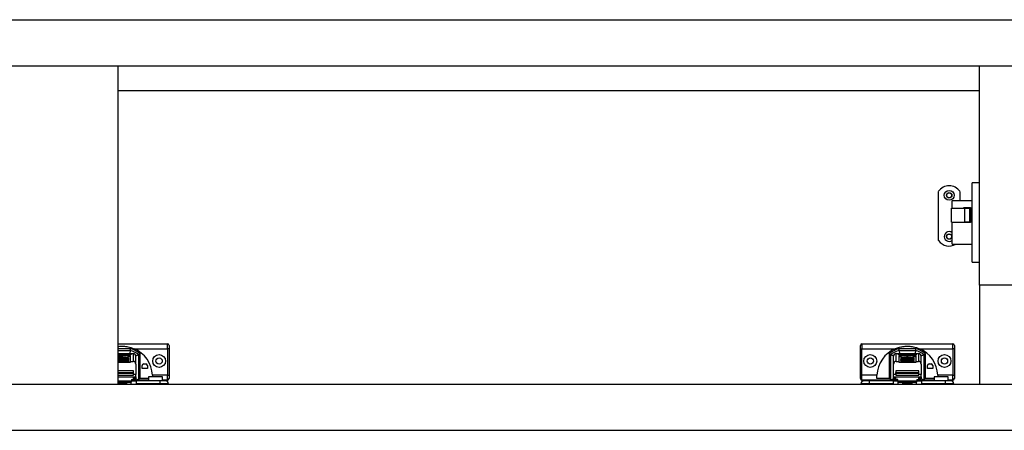
# Model space of a CAD drawing. Units: millimetres. Extents: x 328 to 4839, y 153 to 3174.
# Drawn here: x 2368 to 2965, y 782 to 1031 of the extents above; entities that cross this region are included whole.
import ezdxf

# ---------------------------------------------------------------- set-up
doc = ezdxf.new("R2010")
doc.units = ezdxf.units.MM

msp = doc.modelspace()

# ---------------------------------------------------------------- linework, layer by layer
at = {"color": 7, "linetype": 'Continuous', "lineweight": 25}
for p, q in [((1167.26, 1031.27), (3568.26, 1031.27)), ((1167.26, 1003.27), (3568.26, 1003.27)), ((2427.26, 1003.27), (2427.26, 810.27)), ((2949.51, 870.27), (2949.51, 1003.27)), ((2427.26, 988.27), (2949.51, 988.27)), ((2949.51, 932.28), (2945.11, 932.28)), ((2945.11, 908.28), (2945.11, 932.28)), ((2924.61, 897.35), (2924.61, 927.18)), ((2937.61, 927.18), (2937.61, 921.43)), ((2945.11, 921.43), (2933.01, 921.43)), ((2933.01, 916.97), (2933.01, 921.43)), ((2932.51, 908.57), (2932.51, 916.97)), ((2932.51, 916.97), (2940.51, 916.97)), ((2940.01, 916.97), (2940.01, 917.28)), ((2940.01, 917.28), (2944.01, 917.28)), ((2940.51, 908.57), (2940.51, 916.97)), ((2940.51, 916.97), (2943.51, 916.97)), ((2943.51, 916.97), (2943.51, 908.57)), ((2944.01, 917.28), (2944.01, 908.28)), ((2932.51, 908.57), (2940.51, 908.57)), ((2933.01, 908.28), (2933.01, 908.57)), ((2933.01, 895.13), (2933.01, 908.28)), ((2940.01, 908.28), (2940.01, 908.57)), ((2944.01, 908.28), (2940.01, 908.28)), ((2943.51, 908.57), (2940.51, 908.57)), ((2945.11, 884.28), (2945.11, 908.28)), ((2933.01, 895.13), (2945.11, 895.13)), ((2945.11, 884.28), (2949.51, 884.28)), ((2977.01, 870.27), (2949.51, 870.27)), ((2949.51, 870.27), (2949.51, 810.27)), ((2427.26, 834.77), (2457.26, 834.77)), ((2427.26, 830.76), (2434.78, 830.76)), ((2437.06, 831.77), (2457.26, 831.77)), ((2457.26, 831.77), (2457.26, 834.77)), ((2458.26, 831.77), (2457.26, 831.77)), ((2457.26, 831.77), (2457.26, 815.77)), ((2458.26, 831.77), (2458.26, 815.77)), ((2877.26, 831.77), (2878.26, 831.77)), ((2877.26, 815.77), (2877.26, 831.77)), ((2878.26, 834.77), (2878.26, 831.77)), ((2878.26, 834.77), (2933.26, 834.77)), ((2878.26, 831.77), (2898.46, 831.77)), ((2878.26, 815.77), (2878.26, 831.77)), ((2910.93, 831.76), (2900.59, 831.76)), ((2900.74, 830.76), (2910.78, 830.76)), ((2913.06, 831.77), (2933.26, 831.77)), ((2933.26, 831.77), (2933.26, 834.77)), ((2934.26, 831.77), (2933.26, 831.77)), ((2933.26, 831.77), (2933.26, 815.77)), ((2934.26, 831.77), (2934.26, 815.77)), ((2427.26, 828.78), (2436.53, 828.78)), ((2427.42, 828.6), (2427.26, 828.57)), ((2427.26, 828.45), (2427.59, 828.45)), ((2427.26, 827.55), (2429.26, 827.55)), ((2429.26, 827.48), (2427.26, 827.48)), ((2433.78, 826.29), (2427.26, 826.29)), ((2427.26, 825.97), (2429.26, 825.97)), ((2429.26, 825.9), (2427.26, 825.9)), ((2427.26, 825.15), (2433.76, 825.15)), ((2433.76, 824.83), (2427.26, 824.83)), ((2427.26, 824.73), (2433.76, 824.73)), ((2433.76, 824.6), (2427.26, 824.6)), ((2427.26, 824.5), (2433.76, 824.5)), ((2433.76, 824.37), (2427.26, 824.37)), ((2427.26, 824.27), (2433.76, 824.27)), ((2433.76, 824.14), (2427.26, 824.14)), ((2427.26, 823.69), (2433.76, 823.69)), ((2427.26, 823.58), (2435.01, 823.58)), ((2428.33, 828.6), (2427.42, 828.6)), ((2427.42, 828.6), (2427.42, 828.45)), ((2427.59, 828.45), (2428.33, 828.6)), ((2428.53, 828.6), (2427.79, 828.45)), ((2427.79, 828.45), (2428.66, 828.45)), ((2429.36, 828.6), (2428.53, 828.6)), ((2428.53, 828.6), (2428.53, 828.45)), ((2428.66, 828.45), (2429.1, 828.54)), ((2429.68, 828.53), (2429.26, 828.45)), ((2429.26, 828.45), (2430.11, 828.45)), ((2429.26, 827.55), (2429.26, 827.74)), ((2429.26, 827.48), (2429.26, 827.55)), ((2429.26, 827.29), (2429.26, 827.48)), ((2429.26, 825.97), (2429.26, 826.16)), ((2429.26, 825.9), (2429.26, 825.97)), ((2429.26, 825.71), (2429.26, 825.9)), ((2429.32, 828.59), (2429.32, 828.55)), ((2429.33, 828.59), (2429.36, 828.6)), ((2429.68, 828.53), (2429.68, 828.45)), ((2429.71, 828.45), (2429.71, 828.54)), ((2430.27, 828.6), (2429.9, 828.6)), ((2429.9, 828.6), (2429.9, 828.45)), ((2431.07, 828.6), (2430.02, 828.39)), ((2430.02, 828.39), (2430.93, 828.39)), ((2430.11, 828.45), (2430.64, 828.55)), ((2430.26, 827.74), (2430.26, 827.55)), ((2430.26, 827.55), (2432.97, 827.55)), ((2430.26, 827.48), (2430.26, 827.55)), ((2430.26, 827.48), (2430.26, 827.29)), ((2432.97, 827.48), (2430.26, 827.48)), ((2430.26, 826.16), (2430.26, 825.97)), ((2430.26, 825.97), (2432.97, 825.97)), ((2430.26, 825.9), (2430.26, 825.97)), ((2430.26, 825.9), (2430.26, 825.71)), ((2432.97, 825.9), (2430.26, 825.9)), ((2430.27, 828.6), (2430.27, 828.48)), ((2430.5, 828.6), (2430.5, 828.53)), ((2430.93, 828.39), (2431.98, 828.6)), ((2431.98, 828.6), (2431.07, 828.6)), ((2431.07, 828.42), (2431.07, 828.6)), ((2431.67, 828.49), (2431.67, 828.49)), ((2431.97, 828.55), (2431.97, 828.45)), ((2432.59, 828.51), (2432.59, 828.44)), ((2433.03, 828.45), (2432.71, 828.39)), ((2432.71, 828.39), (2433.63, 828.39)), ((2432.73, 828.6), (2432.73, 828.54)), ((2432.81, 828.49), (2432.81, 828.45)), ((2432.97, 827.48), (2432.97, 827.55)), ((2432.97, 825.9), (2432.97, 825.97)), ((2433.03, 828.39), (2433.03, 828.45)), ((2433.32, 828.6), (2433.32, 828.55)), ((2433.36, 828.39), (2433.36, 828.51)), ((2433.46, 828.39), (2433.46, 828.54)), ((2433.63, 828.39), (2434.68, 828.6)), ((2435.01, 827.56), (2433.72, 827.56)), ((2433.82, 828.6), (2433.76, 828.59)), ((2433.76, 826.72), (2433.76, 827.52)), ((2433.76, 827.11), (2435.01, 827.11)), ((2433.76, 825.15), (2433.76, 824.83)), ((2433.76, 824.73), (2433.76, 824.83)), ((2433.76, 824.73), (2433.76, 824.6)), ((2433.76, 824.5), (2433.76, 824.6)), ((2433.76, 824.5), (2433.76, 824.37)), ((2433.76, 824.27), (2433.76, 824.37)), ((2433.76, 824.27), (2433.76, 824.14)), ((2433.76, 824.14), (2433.76, 823.69)), ((2433.78, 825.97), (2433.78, 826.29)), ((2433.81, 825.14), (2433.81, 825.94)), ((2434.68, 828.6), (2433.82, 828.6)), ((2433.82, 828.6), (2433.82, 828.43)), ((2434.47, 828.52), (2434.58, 828.45)), ((2434.8, 828.52), (2434.65, 828.52)), ((2434.8, 828.45), (2435.47, 828.49)), ((2435.31, 828.6), (2434.91, 828.52)), ((2435.01, 824.03), (2435.01, 827.56)), ((2435.01, 824.03), (2436.53, 824.03)), ((2435.01, 824.03), (2435.01, 823.58)), ((2435.11, 828.51), (2435.55, 828.6)), ((2435.11, 828.51), (2435.11, 828.47)), ((2435.39, 828.51), (2435.18, 828.51)), ((2435.55, 828.6), (2435.31, 828.6)), ((2435.31, 828.6), (2435.31, 828.55)), ((2436.53, 828.78), (2436.53, 824.03)), ((2438.07, 827.71), (2438.13, 827.32)), ((2438.13, 822.43), (2438.13, 827.32)), ((2439.76, 828.22), (2439.76, 813)), ((2440.76, 813.67), (2440.76, 828.71)), ((2894.76, 828.71), (2894.76, 813.67)), ((2895.76, 813), (2895.76, 828.22)), ((2897.45, 827.71), (2897.38, 827.32)), ((2897.38, 822.43), (2897.38, 827.32)), ((2898.98, 824.03), (2898.98, 828.78)), ((2898.98, 828.78), (2912.53, 828.78)), ((2898.98, 824.03), (2900.51, 824.03)), ((2900.52, 828.6), (2900.01, 828.5)), ((2901.8, 827.56), (2900.51, 827.56)), ((2900.51, 827.56), (2900.51, 824.03)), ((2900.51, 827.11), (2901.76, 827.11)), ((2900.51, 823.58), (2900.51, 824.03)), ((2900.51, 823.58), (2911.01, 823.58)), ((2901.44, 828.6), (2900.52, 828.6)), ((2900.52, 828.6), (2900.52, 828.45)), ((2900.99, 828.51), (2900.99, 828.45)), ((2901, 828.51), (2901.44, 828.6)), ((2901.06, 828.45), (2901.06, 828.5)), ((2901.24, 828.46), (2901.24, 828.5)), ((2901.96, 828.6), (2901.53, 828.51)), ((2901.53, 828.46), (2901.53, 828.51)), ((2901.71, 825.94), (2901.71, 825.14)), ((2901.73, 826.29), (2901.73, 825.97)), ((2909.78, 826.29), (2901.73, 826.29)), ((2901.76, 827.52), (2901.76, 826.72)), ((2901.76, 824.83), (2901.76, 825.15)), ((2901.76, 825.15), (2909.76, 825.15)), ((2901.76, 824.83), (2901.76, 824.73)), ((2909.76, 824.83), (2901.76, 824.83)), ((2901.76, 824.6), (2901.76, 824.73)), ((2901.76, 824.73), (2909.76, 824.73)), ((2901.76, 824.6), (2901.76, 824.5)), ((2909.76, 824.6), (2901.76, 824.6)), ((2901.76, 824.37), (2901.76, 824.5)), ((2901.76, 824.5), (2909.76, 824.5)), ((2901.76, 824.37), (2901.76, 824.27)), ((2909.76, 824.37), (2901.76, 824.37)), ((2901.76, 824.14), (2901.76, 824.27)), ((2901.76, 824.27), (2909.76, 824.27)), ((2901.76, 824.14), (2901.76, 823.69)), ((2909.76, 824.14), (2901.76, 824.14)), ((2901.76, 823.69), (2909.76, 823.69)), ((2902.91, 828.6), (2901.96, 828.6)), ((2901.96, 828.6), (2901.96, 828.44)), ((2902.45, 828.51), (2902.45, 828.45)), ((2902.46, 828.51), (2902.91, 828.6)), ((2902.51, 828.45), (2902.51, 828.5)), ((2902.55, 827.55), (2905.26, 827.55)), ((2902.55, 827.48), (2902.55, 827.55)), ((2905.26, 827.48), (2902.55, 827.48)), ((2902.55, 825.97), (2905.26, 825.97)), ((2902.55, 825.9), (2902.55, 825.97)), ((2905.26, 825.9), (2902.55, 825.9)), ((2902.77, 828.46), (2902.75, 828.45)), ((2902.75, 828.45), (2903.59, 828.45)), ((2902.77, 828.45), (2902.77, 828.46)), ((2903.42, 828.6), (2902.97, 828.51)), ((2902.97, 828.45), (2902.97, 828.51)), ((2904.33, 828.6), (2903.42, 828.6)), ((2903.42, 828.6), (2903.42, 828.45)), ((2903.59, 828.45), (2904.33, 828.6)), ((2904.53, 828.6), (2903.79, 828.45)), ((2903.79, 828.45), (2904.66, 828.45)), ((2905.36, 828.6), (2904.53, 828.6)), ((2904.53, 828.6), (2904.53, 828.45)), ((2904.66, 828.45), (2905.1, 828.54)), ((2905.68, 828.53), (2905.26, 828.45)), ((2905.26, 828.45), (2906.11, 828.45)), ((2905.26, 827.55), (2905.26, 827.74)), ((2905.26, 827.48), (2905.26, 827.55)), ((2905.26, 827.29), (2905.26, 827.48)), ((2905.26, 825.97), (2905.26, 826.16)), ((2905.26, 825.9), (2905.26, 825.97)), ((2905.26, 825.71), (2905.26, 825.9)), ((2905.32, 828.59), (2905.32, 828.55)), ((2905.33, 828.59), (2905.36, 828.6)), ((2905.68, 828.53), (2905.68, 828.45)), ((2905.71, 828.45), (2905.71, 828.54)), ((2906.27, 828.6), (2905.9, 828.6)), ((2905.9, 828.6), (2905.9, 828.45)), ((2907.07, 828.6), (2906.02, 828.39)), ((2906.02, 828.39), (2906.93, 828.39)), ((2906.11, 828.45), (2906.64, 828.55)), ((2906.26, 827.74), (2906.26, 827.55)), ((2906.26, 827.55), (2908.97, 827.55)), ((2906.26, 827.48), (2906.26, 827.55)), ((2906.26, 827.48), (2906.26, 827.29)), ((2908.97, 827.48), (2906.26, 827.48)), ((2906.26, 826.16), (2906.26, 825.97)), ((2906.26, 825.97), (2908.97, 825.97)), ((2906.26, 825.9), (2906.26, 825.97)), ((2906.26, 825.9), (2906.26, 825.71)), ((2908.97, 825.9), (2906.26, 825.9)), ((2906.27, 828.6), (2906.27, 828.48)), ((2906.5, 828.6), (2906.5, 828.53)), ((2906.93, 828.39), (2907.98, 828.6)), ((2907.98, 828.6), (2907.07, 828.6)), ((2907.07, 828.42), (2907.07, 828.6)), ((2907.67, 828.49), (2907.67, 828.49)), ((2907.97, 828.55), (2907.97, 828.45)), ((2908.59, 828.51), (2908.59, 828.44)), ((2909.03, 828.45), (2908.71, 828.39)), ((2908.71, 828.39), (2909.63, 828.39)), ((2908.73, 828.6), (2908.73, 828.54)), ((2908.81, 828.49), (2908.81, 828.45)), ((2908.97, 827.48), (2908.97, 827.55)), ((2908.97, 825.9), (2908.97, 825.97)), ((2909.03, 828.39), (2909.03, 828.45)), ((2909.32, 828.6), (2909.32, 828.55)), ((2909.36, 828.39), (2909.36, 828.51)), ((2909.46, 828.39), (2909.46, 828.54)), ((2909.63, 828.39), (2910.68, 828.6)), ((2911.01, 827.56), (2909.72, 827.56)), ((2909.82, 828.6), (2909.76, 828.59)), ((2909.76, 826.72), (2909.76, 827.52)), ((2909.76, 827.11), (2911.01, 827.11)), ((2909.76, 825.15), (2909.76, 824.83)), ((2909.76, 824.73), (2909.76, 824.83)), ((2909.76, 824.73), (2909.76, 824.6)), ((2909.76, 824.5), (2909.76, 824.6)), ((2909.76, 824.5), (2909.76, 824.37)), ((2909.76, 824.27), (2909.76, 824.37)), ((2909.76, 824.27), (2909.76, 824.14)), ((2909.76, 824.14), (2909.76, 823.69)), ((2909.78, 825.97), (2909.78, 826.29)), ((2909.81, 825.14), (2909.81, 825.94)), ((2910.68, 828.6), (2909.82, 828.6)), ((2909.82, 828.6), (2909.82, 828.43)), ((2910.47, 828.52), (2910.58, 828.45)), ((2910.8, 828.52), (2910.65, 828.52)), ((2910.8, 828.45), (2911.47, 828.49)), ((2911.31, 828.6), (2910.91, 828.52)), ((2911.01, 824.03), (2911.01, 827.56)), ((2911.01, 824.03), (2912.53, 824.03)), ((2911.01, 824.03), (2911.01, 823.58)), ((2911.11, 828.51), (2911.55, 828.6)), ((2911.11, 828.51), (2911.11, 828.47)), ((2911.39, 828.51), (2911.18, 828.51)), ((2911.55, 828.6), (2911.31, 828.6)), ((2911.31, 828.6), (2911.31, 828.55)), ((2912.53, 828.78), (2912.53, 824.03)), ((2914.07, 827.71), (2914.13, 827.32)), ((2914.13, 822.43), (2914.13, 827.32)), ((2915.76, 828.22), (2915.76, 813)), ((2916.76, 813.67), (2916.76, 828.71)), ((2436.76, 818.27), (2427.26, 818.27)), ((2436.76, 817.27), (2436.76, 818.27)), ((2438.13, 822.43), (2438.13, 816.21)), ((2441.96, 819.67), (2441.96, 821.57)), ((2445.16, 819.67), (2441.96, 819.67)), ((2442.96, 822.57), (2444.16, 822.57)), ((2445.16, 821.57), (2445.16, 819.67)), ((2897.38, 816.21), (2897.38, 822.43)), ((2898.76, 818.27), (2898.76, 817.27)), ((2912.76, 818.27), (2898.76, 818.27)), ((2912.76, 817.27), (2912.76, 818.27)), ((2914.13, 822.43), (2914.13, 816.21)), ((2917.96, 819.67), (2917.96, 821.57)), ((2921.16, 819.67), (2917.96, 819.67)), ((2918.96, 822.57), (2920.16, 822.57)), ((2921.16, 821.57), (2921.16, 819.67)), ((2427.26, 815.77), (2436.76, 815.77)), ((2435.51, 813.06), (2436.76, 813.06)), ((2435.51, 813.06), (2435.51, 812.15)), ((2435.51, 812.3), (2438.26, 812.3)), ((2435.51, 811.47), (2435.51, 812.15)), ((2436.76, 816.77), (2436.76, 817.27)), ((2436.76, 815.77), (2436.76, 816.77)), ((2436.76, 815.76), (2436.76, 815.77)), ((2436.76, 813.06), (2436.76, 814.67)), ((2437.31, 814.17), (2436.76, 814.17)), ((2437.31, 814.17), (2437.31, 814.62)), ((2438.13, 814.41), (2437.31, 814.41)), ((2437.31, 814.17), (2437.31, 812.77)), ((2437.31, 812.3), (2437.31, 812.77)), ((2438.13, 814.71), (2438.13, 816.21)), ((2438.13, 814.71), (2438.13, 814.41)), ((2438.13, 814.41), (2438.13, 813.75)), ((2438.13, 812.3), (2438.13, 813.75)), ((2439.76, 812.76), (2438.13, 813.41)), ((2438.26, 812.3), (2438.26, 810.55)), ((2452.66, 812.3), (2438.26, 812.3)), ((2439.32, 812.3), (2439.76, 812.77)), ((2439.76, 812.77), (2439.76, 813)), ((2439.76, 812.77), (2439.76, 812.77)), ((2445.91, 812.77), (2439.76, 812.77)), ((2445.91, 813.67), (2440.76, 813.67)), ((2445.91, 814.75), (2445.91, 812.3)), ((2450.16, 814.75), (2445.91, 814.75)), ((2457.26, 815.77), (2448.23, 815.77)), ((2454.41, 814.75), (2450.16, 814.75)), ((2452.66, 812.3), (2452.66, 810.55)), ((2454.41, 812.3), (2454.41, 814.75)), ((2457.26, 812.77), (2454.41, 812.77)), ((2457.26, 812.77), (2457.26, 815.77)), ((2457.26, 815.77), (2458.26, 815.77)), ((2877.26, 815.77), (2878.26, 815.77)), ((2878.26, 812.77), (2878.26, 815.77)), ((2887.29, 815.77), (2878.26, 815.77)), ((2887.37, 812.77), (2878.26, 812.77)), ((2882.86, 810.55), (2882.86, 812.3)), ((2897.26, 812.3), (2882.86, 812.3)), ((2894.76, 813.67), (2887.29, 813.67)), ((2887.42, 812.3), (2887.37, 812.77)), ((2895.76, 812.77), (2887.37, 812.77)), ((2897.38, 813.41), (2895.76, 812.76)), ((2895.76, 813), (2895.76, 812.77)), ((2895.76, 812.77), (2895.76, 812.77)), ((2895.76, 812.77), (2896.2, 812.3)), ((2897.26, 810.55), (2897.26, 812.3)), ((2897.26, 812.3), (2900.01, 812.3)), ((2897.38, 814.71), (2897.38, 816.21)), ((2897.38, 814.71), (2914.13, 814.71)), ((2897.38, 814.41), (2897.38, 814.71)), ((2898.21, 814.41), (2897.38, 814.41)), ((2897.38, 813.75), (2897.38, 814.41)), ((2897.38, 812.3), (2897.38, 813.75)), ((2898.21, 814.17), (2898.21, 814.62)), ((2898.76, 814.17), (2898.21, 814.17)), ((2898.21, 812.77), (2898.21, 814.17)), ((2898.21, 812.3), (2898.21, 812.77)), ((2898.76, 817.27), (2912.76, 817.27)), ((2898.76, 816.77), (2898.76, 817.27)), ((2912.76, 816.77), (2898.76, 816.77)), ((2898.76, 816.77), (2898.76, 815.77)), ((2898.76, 815.77), (2912.76, 815.77)), ((2898.76, 815.76), (2898.76, 815.77)), ((2898.76, 813.06), (2898.76, 814.67)), ((2900.01, 813.06), (2898.76, 813.06)), ((2900.01, 812.15), (2900.01, 813.06)), ((2911.51, 812.15), (2900.01, 812.15)), ((2900.01, 812.15), (2900.01, 811.47)), ((2911.51, 813.06), (2912.76, 813.06)), ((2911.51, 813.06), (2911.51, 812.15)), ((2911.51, 812.3), (2914.26, 812.3)), ((2911.51, 811.47), (2911.51, 812.15)), ((2912.76, 816.77), (2912.76, 817.27)), ((2912.76, 815.77), (2912.76, 816.77)), ((2912.76, 815.76), (2912.76, 815.77)), ((2912.76, 813.06), (2912.76, 814.67)), ((2913.31, 814.17), (2912.76, 814.17)), ((2913.31, 814.17), (2913.31, 814.62)), ((2914.13, 814.41), (2913.31, 814.41)), ((2913.31, 814.17), (2913.31, 812.77)), ((2913.31, 812.3), (2913.31, 812.77)), ((2914.13, 814.71), (2914.13, 816.21)), ((2914.13, 814.71), (2914.13, 814.41)), ((2914.13, 814.41), (2914.13, 813.75)), ((2914.13, 812.3), (2914.13, 813.75)), ((2915.76, 812.76), (2914.13, 813.41)), ((2914.26, 812.3), (2914.26, 810.55)), ((2928.66, 812.3), (2914.26, 812.3)), ((2915.32, 812.3), (2915.76, 812.77)), ((2915.76, 812.77), (2915.76, 813)), ((2915.76, 812.77), (2915.76, 812.77)), ((2921.91, 812.77), (2915.76, 812.77)), ((2921.91, 813.67), (2916.76, 813.67)), ((2921.91, 814.75), (2921.91, 812.3)), ((2926.16, 814.75), (2921.91, 814.75)), ((2933.26, 815.77), (2924.23, 815.77)), ((2930.41, 814.75), (2926.16, 814.75)), ((2928.66, 812.3), (2928.66, 810.55)), ((2930.41, 812.3), (2930.41, 814.75)), ((2933.26, 812.77), (2930.41, 812.77)), ((2933.26, 812.77), (2933.26, 815.77)), ((2933.26, 815.77), (2934.26, 815.77)), ((1186.01, 810.27), (3549.51, 810.27)), ((2427.26, 811.47), (2435.51, 811.47)), ((2427.26, 811.05), (2432.51, 811.05)), ((2432.51, 811.47), (2432.51, 810.27)), ((2435.26, 810.27), (2435.26, 811.47)), ((2452.66, 810.55), (2438.26, 810.55)), ((2438.26, 810.55), (2438.26, 810.27)), ((2457.91, 810.55), (2452.66, 810.55)), ((2457.91, 810.55), (2457.91, 810.27)), ((2882.86, 810.55), (2877.61, 810.55)), ((2877.61, 810.55), (2877.61, 810.27)), ((2897.26, 810.55), (2882.86, 810.55)), ((2897.26, 810.27), (2897.26, 810.55)), ((2900.01, 811.47), (2911.51, 811.47)), ((2900.26, 810.27), (2900.26, 811.47)), ((2903.01, 810.27), (2903.01, 811.47)), ((2903.01, 811.05), (2908.51, 811.05)), ((2908.51, 811.47), (2908.51, 810.27)), ((2911.26, 810.27), (2911.26, 811.47)), ((2928.66, 810.55), (2914.26, 810.55)), ((2914.26, 810.55), (2914.26, 810.27)), ((2933.91, 810.55), (2928.66, 810.55)), ((2933.91, 810.55), (2933.91, 810.27)), ((1186.01, 782.27), (3549.51, 782.27))]:
    msp.add_line(p, q, dxfattribs=at)
at = {"color": 8, "linetype": 'Continuous', "lineweight": 25}
for p, q in [((2434.93, 831.76), (2427.26, 831.76)), ((2429.37, 828.55), (2429.37, 828.59)), ((2430.62, 828.59), (2430.62, 828.55)), ((2432.59, 828.44), (2432.59, 828.51)), ((2433.03, 828.45), (2433.03, 828.39)), ((2433.09, 828.39), (2433.09, 828.49)), ((2433.71, 828.59), (2433.71, 828.4)), ((2433.76, 828.42), (2433.76, 828.59)), ((2434.65, 828.52), (2434.65, 828.44)), ((2434.8, 828.52), (2434.8, 828.45)), ((2434.91, 828.45), (2434.91, 828.52)), ((2435.18, 828.47), (2435.18, 828.51)), ((2435.39, 828.51), (2435.39, 828.49)), ((2900.01, 828.5), (2900.01, 828.47)), ((2902.72, 828.46), (2902.72, 828.49)), ((2902.77, 828.46), (2902.77, 828.45)), ((2905.37, 828.55), (2905.37, 828.59)), ((2906.62, 828.59), (2906.62, 828.55)), ((2908.59, 828.44), (2908.59, 828.51)), ((2909.03, 828.45), (2909.03, 828.39)), ((2909.09, 828.39), (2909.09, 828.49)), ((2909.71, 828.59), (2909.71, 828.4)), ((2909.76, 828.42), (2909.76, 828.59)), ((2910.65, 828.52), (2910.65, 828.44)), ((2910.8, 828.52), (2910.8, 828.45)), ((2910.91, 828.45), (2910.91, 828.52)), ((2911.18, 828.47), (2911.18, 828.51)), ((2911.39, 828.51), (2911.39, 828.49)), ((2427.26, 817.27), (2436.76, 817.27)), ((2436.76, 816.77), (2427.26, 816.77)), ((2427.26, 814.71), (2438.13, 814.71)), ((2435.51, 812.15), (2427.26, 812.15)), ((2437.31, 812.77), (2435.51, 812.77)), ((2438.13, 816.21), (2436.76, 816.21)), ((2438.13, 813.75), (2437.31, 813.75)), ((2898.76, 816.21), (2897.38, 816.21)), ((2898.21, 813.75), (2897.38, 813.75)), ((2900.01, 812.77), (2898.21, 812.77)), ((2913.31, 812.77), (2911.51, 812.77)), ((2914.13, 816.21), (2912.76, 816.21)), ((2914.13, 813.75), (2913.31, 813.75)), ((2427.26, 810.29), (2432.51, 810.29)), ((2452.66, 810.55), (2452.66, 810.27)), ((2882.86, 810.55), (2882.86, 810.27)), ((2903.01, 810.29), (2908.51, 810.29)), ((2928.66, 810.55), (2928.66, 810.27))]:
    msp.add_line(p, q, dxfattribs=at)
at = {"color": 7, "linetype": 'Continuous', "lineweight": 25, "flags": 128}
for points in [[(2933.01, 902.09), (2932.13, 902.59), (2931.11, 902.77)], [(2427.26, 827.73), (2428.02, 827.77), (2429.16, 827.79), (2430.35, 827.79), (2431.49, 827.77), (2432.48, 827.72), (2433.22, 827.66), (2433.66, 827.58), (2433.75, 827.5), (2433.48, 827.41), (2432.89, 827.34), (2432.01, 827.29), (2430.94, 827.25), (2429.76, 827.24), (2429.76, 827.24)], [(2427.26, 826.16), (2428, 826.19), (2429.15, 826.22), (2430.36, 826.22), (2431.52, 826.19), (2432.51, 826.15), (2433.27, 826.08), (2433.71, 826), (2433.8, 825.92), (2433.53, 825.84), (2432.92, 825.76), (2432.04, 825.71), (2430.95, 825.67), (2429.76, 825.66), (2429.76, 825.66)], [(2429.37, 828.59), (2429.36, 828.59), (2429.35, 828.59), (2429.35, 828.59), (2429.34, 828.59), (2429.33, 828.59), (2429.33, 828.59), (2429.32, 828.59), (2429.33, 828.59)], [(2429.67, 828.55), (2429.69, 828.55), (2429.7, 828.55), (2429.71, 828.54), (2429.71, 828.54), (2429.71, 828.54), (2429.7, 828.54), (2429.69, 828.53), (2429.68, 828.53)], [(2430.64, 828.55), (2430.65, 828.56), (2430.67, 828.56), (2430.67, 828.56), (2430.67, 828.57), (2430.67, 828.57), (2430.65, 828.58), (2430.64, 828.58), (2430.62, 828.59)], [(2432.97, 827.55), (2432.99, 827.54), (2433, 827.53), (2433.01, 827.53), (2433.01, 827.52), (2433.01, 827.51), (2433, 827.5), (2432.99, 827.49), (2432.97, 827.48)], [(2432.97, 825.97), (2432.99, 825.97), (2433, 825.96), (2433.01, 825.95), (2433.01, 825.94), (2433.01, 825.93), (2433, 825.92), (2432.99, 825.91), (2432.97, 825.9)], [(2432.99, 828.46), (2433, 828.46), (2433.01, 828.46), (2433.02, 828.46), (2433.02, 828.46), (2433.03, 828.46), (2433.03, 828.45), (2433.03, 828.45), (2433.03, 828.45)], [(2433.76, 825.1), (2433.8, 825.12), (2433.81, 825.14)], [(2435.18, 828.51), (2435.16, 828.51), (2435.14, 828.51), (2435.13, 828.51), (2435.12, 828.51), (2435.11, 828.51), (2435.11, 828.51), (2435.11, 828.51), (2435.11, 828.51)], [(2435.47, 828.49), (2435.48, 828.49), (2435.49, 828.5), (2435.5, 828.5), (2435.49, 828.5), (2435.47, 828.5), (2435.45, 828.5), (2435.42, 828.51), (2435.39, 828.51)], [(2900.01, 828.5), (2899.99, 828.49), (2899.98, 828.48), (2900, 828.48), (2900.04, 828.47), (2900.1, 828.46), (2900.18, 828.46), (2900.27, 828.45), (2900.38, 828.45)], [(2901.06, 828.5), (2901.04, 828.5), (2901.02, 828.5), (2901.01, 828.5), (2901, 828.5), (2901, 828.51), (2900.99, 828.51), (2901, 828.51), (2901, 828.51)], [(2901.71, 825.14), (2901.72, 825.12), (2901.76, 825.1)], [(2905.76, 825.66), (2904.56, 825.67), (2903.48, 825.71), (2902.59, 825.76), (2901.99, 825.84), (2901.72, 825.92), (2901.81, 826), (2902.25, 826.08), (2903, 826.15), (2904, 826.19), (2905.15, 826.22), (2906.36, 826.22), (2907.52, 826.19), (2908.51, 826.15), (2909.27, 826.08), (2909.71, 826), (2909.8, 825.92), (2909.53, 825.84), (2908.92, 825.76), (2908.04, 825.71), (2906.95, 825.67), (2905.76, 825.66)], [(2905.76, 827.24), (2904.58, 827.25), (2903.5, 827.29), (2902.63, 827.34), (2902.03, 827.41), (2901.77, 827.5), (2901.86, 827.58), (2902.29, 827.66), (2903.04, 827.72), (2904.02, 827.77), (2905.16, 827.79), (2906.35, 827.79), (2907.49, 827.77), (2908.48, 827.72), (2909.22, 827.66), (2909.66, 827.58), (2909.75, 827.5), (2909.48, 827.41), (2908.89, 827.34), (2908.01, 827.29), (2906.94, 827.25), (2905.76, 827.24)], [(2902.51, 828.5), (2902.49, 828.5), (2902.48, 828.5), (2902.46, 828.5), (2902.45, 828.5), (2902.45, 828.5), (2902.45, 828.51), (2902.45, 828.51), (2902.46, 828.51)], [(2902.55, 827.48), (2902.53, 827.49), (2902.52, 827.5), (2902.51, 827.51), (2902.51, 827.52), (2902.51, 827.53), (2902.52, 827.53), (2902.53, 827.54), (2902.55, 827.55)], [(2902.55, 825.9), (2902.53, 825.91), (2902.52, 825.92), (2902.51, 825.93), (2902.51, 825.94), (2902.51, 825.95), (2902.52, 825.96), (2902.53, 825.97), (2902.55, 825.97)], [(2902.73, 828.46), (2902.74, 828.46), (2902.74, 828.46), (2902.75, 828.46), (2902.76, 828.46), (2902.77, 828.46), (2902.77, 828.46), (2902.77, 828.46), (2902.77, 828.46)], [(2905.37, 828.59), (2905.36, 828.59), (2905.35, 828.59), (2905.35, 828.59), (2905.34, 828.59), (2905.33, 828.59), (2905.33, 828.59), (2905.32, 828.59), (2905.33, 828.59)], [(2905.67, 828.55), (2905.69, 828.55), (2905.7, 828.55), (2905.71, 828.54), (2905.71, 828.54), (2905.71, 828.54), (2905.7, 828.54), (2905.69, 828.53), (2905.68, 828.53)], [(2906.64, 828.55), (2906.65, 828.56), (2906.67, 828.56), (2906.67, 828.56), (2906.67, 828.57), (2906.67, 828.57), (2906.65, 828.58), (2906.64, 828.58), (2906.62, 828.59)], [(2908.97, 827.55), (2908.99, 827.54), (2909, 827.53), (2909.01, 827.53), (2909.01, 827.52), (2909.01, 827.51), (2909, 827.5), (2908.99, 827.49), (2908.97, 827.48)], [(2908.97, 825.97), (2908.99, 825.97), (2909, 825.96), (2909.01, 825.95), (2909.01, 825.94), (2909.01, 825.93), (2909, 825.92), (2908.99, 825.91), (2908.97, 825.9)], [(2908.99, 828.46), (2909, 828.46), (2909.01, 828.46), (2909.02, 828.46), (2909.02, 828.46), (2909.03, 828.46), (2909.03, 828.45), (2909.03, 828.45), (2909.03, 828.45)], [(2909.76, 825.1), (2909.8, 825.12), (2909.81, 825.14)], [(2911.18, 828.51), (2911.16, 828.51), (2911.14, 828.51), (2911.13, 828.51), (2911.12, 828.51), (2911.11, 828.51), (2911.11, 828.51), (2911.11, 828.51), (2911.11, 828.51)], [(2911.47, 828.49), (2911.48, 828.49), (2911.49, 828.5), (2911.5, 828.5), (2911.49, 828.5), (2911.47, 828.5), (2911.45, 828.5), (2911.42, 828.51), (2911.39, 828.51)]]:
    msp.add_lwpolyline(points, dxfattribs=at)
at = {"color": 7, "linetype": 'Continuous', "lineweight": 25}
for centre, radius in [((2931.11, 924.77), 3), ((2931.11, 924.77), 1.65), ((2931.11, 924.77), 1.5), ((2931.11, 899.77), 1.65), ((2931.11, 899.77), 1.5), ((2452.26, 824.27), 3.9), ((2452.26, 824.27), 1.9), ((2883.26, 824.27), 3.9), ((2883.26, 824.27), 1.9), ((2928.26, 824.27), 3.9), ((2928.26, 824.27), 1.9)]:
    msp.add_circle(centre, radius, dxfattribs=at)
for centre, radius, start, end in [((2931.11, 922.52), 8, 35.65909, 144.34091), ((2931.11, 899.77), 3, 90, 309.29648), ((2931.11, 902.02), 8, 215.65909, 300.54278), ((2429.76, 814.77), 16.76, 53.36903, 72.56496), ((2429.76, 814.77), 18.5, 3.09858, 66.76854), ((2457.26, 833.77), 1, 0, 90), ((2878.26, 833.77), 1, 90, 180), ((2905.76, 814.77), 18.5, 113.23146, 176.90142), ((2905.76, 814.77), 16.76, 107.43504, 126.63097), ((2905.76, 814.77), 16.76, 53.36903, 72.56496), ((2905.76, 814.77), 18.5, 3.09858, 66.76854), ((2933.26, 833.77), 1, 0, 90), ((2429.6, 871.69), 44.45, 266.98437, 270.20818), ((2429.6, 870.89), 44.45, 266.98437, 270.20818), ((2429.6, 870.87), 45.22, 267.03369, 270.20279), ((2429.48, 825.14), 3.41, 89.26268, 96.28579), ((2429.76, 781.52), 46.23, 89.38027, 90.61973), ((2429.76, 873.52), 46.23, 269.38027, 270.61973), ((2429.76, 779.94), 46.23, 89.38027, 90.61973), ((2429.76, 871.94), 46.23, 269.38027, 270.61973), ((2430.14, 811.72), 16.88, 90.81396, 92.61017), ((2429.55, 826.93), 1.63, 85.56779, 90.96537), ((2430.89, 838.98), 12.59, 264.82947, 283.15819), ((2430.19, 822.95), 5.65, 86.84664, 89.17669), ((2430.46, 827.42), 1.18, 82.23312, 87.81095), ((2431.97, 827.77), 0.789, 90.41395, 112.72828), ((2431.91, 829.12), 0.673, 248.92351, 274.50643), ((2432.34, 837.55), 9.11, 267.64632, 270.66062), ((2432.92, 819.01), 9.59, 91.16725, 95.71726), ((2432.27, 847.16), 18.72, 270.54199, 272.2254), ((2432.78, 828.1), 0.447, 84.46405, 114.27049), ((2432.77, 829.32), 0.829, 257.62535, 272.92153), ((2433.11, 812.66), 15.95, 89.25722, 91.36937), ((2432.86, 833.91), 5.42, 269.51043, 272.3761), ((2433.19, 822.77), 5.78, 90.50185, 93.6108), ((2432.96, 832.04), 3.55, 272.04039, 276.56382), ((2433.23, 827.34), 1.22, 79.17315, 94.48242), ((2433.32, 823.95), 4.65, 85.18362, 89.98375), ((2433.38, 828.68), 0.163, 266.20973, 301.26527), ((2433.34, 823.9), 4.5, 86.14985, 88.48621), ((2433.73, 828.87), 0.283, 265.15038, 275.91796), ((2434.58, 827.94), 0.589, 83.52997, 100.78807), ((2434.71, 829.42), 0.978, 262.31658, 274.93), ((2434.84, 829.17), 0.651, 266.28164, 275.92015), ((2436.53, 827.18), 1.6, 60.02448, 90.0038), ((2436.53, 822.43), 1.6, 359.93022, 89.93004), ((2898.98, 822.43), 1.6, 90.06708, 180.07266), ((2898.98, 827.18), 1.6, 89.9962, 119.97552), ((2900.64, 841.66), 13.22, 268.85059, 271.64391), ((2900.42, 850.92), 22.47, 271.53599, 272.62384), ((2901.19, 831.46), 2.96, 267.46224, 270.9285), ((2901.26, 830.46), 1.97, 269.31044, 277.68699), ((2901.46, 828.16), 0.309, 84.91765, 92.97309), ((2901.94, 832.97), 4.52, 264.33502, 270.8402), ((2904.62, 838.98), 12.59, 256.84181, 275.17053), ((2902.02, 842.57), 14.13, 269.91878, 271.78567), ((2901.97, 845.16), 16.72, 271.69132, 272.59156), ((2902.64, 831.81), 3.32, 267.76312, 271.3171), ((2902.7, 830.87), 2.38, 270.47815, 276.43697), ((2905.48, 825.14), 3.41, 89.26268, 96.28579), ((2905.76, 781.52), 46.23, 89.38027, 90.61973), ((2905.76, 873.52), 46.23, 269.38027, 270.61973), ((2905.76, 779.94), 46.23, 89.38027, 90.61973), ((2905.76, 871.94), 46.23, 269.38027, 270.61973), ((2906.14, 811.72), 16.88, 90.81396, 92.61017), ((2905.55, 826.93), 1.63, 85.56779, 90.96537), ((2906.89, 838.98), 12.59, 264.82947, 283.15819), ((2906.19, 822.95), 5.65, 86.84664, 89.17669), ((2906.46, 827.42), 1.18, 82.23312, 87.81095), ((2907.97, 827.77), 0.789, 90.41395, 112.72828), ((2907.91, 829.12), 0.673, 248.92351, 274.50643), ((2908.34, 837.55), 9.11, 267.64632, 270.66062), ((2908.92, 819.01), 9.59, 91.16725, 95.71726), ((2908.27, 847.16), 18.72, 270.54199, 272.2254), ((2908.78, 828.1), 0.447, 84.46405, 114.27049), ((2908.77, 829.32), 0.829, 257.62535, 272.92153), ((2909.11, 812.66), 15.95, 89.25722, 91.36937), ((2908.86, 833.91), 5.42, 269.51043, 272.3761), ((2909.19, 822.77), 5.78, 90.50185, 93.6108), ((2908.96, 832.04), 3.55, 272.04039, 276.56382), ((2909.23, 827.34), 1.22, 79.17315, 94.48242), ((2909.32, 823.95), 4.65, 85.18362, 89.98375), ((2909.38, 828.68), 0.163, 266.20973, 301.26527), ((2909.34, 823.9), 4.5, 86.14985, 88.48621), ((2909.73, 828.87), 0.283, 265.15038, 275.91796), ((2910.58, 827.94), 0.589, 83.52997, 100.78807), ((2910.71, 829.42), 0.978, 262.31658, 274.93), ((2910.84, 829.17), 0.651, 266.28164, 275.92015), ((2912.53, 827.18), 1.6, 60.02448, 90.0038), ((2912.53, 822.43), 1.6, 359.93022, 89.93004), ((2442.96, 821.57), 1, 90, 180), ((2444.16, 821.57), 1, 360, 90), ((2918.96, 821.57), 1, 90, 180), ((2920.16, 821.57), 1, 360, 90), ((2456.16, 810.55), 1.75, 0, 90), ((2457.26, 813.77), 1, 270, 0), ((2878.26, 813.77), 1, 180, 270), ((2879.36, 810.55), 1.75, 90, 180), ((2932.16, 810.55), 1.75, 0, 90), ((2933.26, 813.77), 1, 270, 0)]:
    msp.add_arc(centre, radius, start, end, dxfattribs=at)
for centre, start_param, end_param in [((2436.53, 827.31), 0.279725, 1.046469), ((2898.98, 827.31), 2.095124, 2.861868), ((2912.53, 827.31), 0.279725, 1.046469)]:
    msp.add_ellipse(centre, major_axis=(1.6, 0), ratio=0.909577, start_param=start_param, end_param=end_param, dxfattribs=at)
for points, knots in [([(2427.26, 833.06), (2427.44, 833.1), (2428.52, 833.31), (2430.58, 833.29), (2433.72, 832.98), (2435.83, 832.21), (2437.06, 831.77)], [0, 0, 0, 0, 0.055641, 0.329255, 0.61076, 1, 1, 1, 1]), ([(2434.78, 830.76), (2434.78, 830.73), (2434.77, 830.69), (2434.73, 830.43), (2434.68, 830.1), (2434.59, 829.54), (2434.51, 829.02), (2434.46, 828.76)], [0, 0, 0, 0, 0.243503, 0.370352, 0.500338, 0.749695, 1, 1, 1, 1]), ([(2434.78, 830.76), (2434.78, 830.77), (2434.79, 830.79), (2434.8, 830.92), (2434.83, 831.07), (2434.86, 831.27), (2434.9, 831.52), (2434.92, 831.67), (2434.93, 831.76)], [0, 0, 0, 0, 0.241374, 0.368468, 0.499574, 0.70549, 0.841767, 1, 1, 1, 1]), ([(2458.26, 833.77), (2458.26, 833.74), (2458.26, 833.7), (2458.26, 833.45), (2458.26, 833.19), (2458.26, 832.87), (2458.26, 832.41), (2458.26, 832.02), (2458.26, 831.77)], [0, 0, 0, 0, 0.239443, 0.369636, 0.5, 0.630193, 0.760557, 1, 1, 1, 1]), ([(2877.26, 831.77), (2877.26, 832.02), (2877.26, 832.41), (2877.26, 832.87), (2877.26, 833.19), (2877.26, 833.45), (2877.26, 833.7), (2877.26, 833.74), (2877.26, 833.77)], [0, 0, 0, 0, 0.239443, 0.369636, 0.5, 0.630193, 0.760557, 1, 1, 1, 1]), ([(2898.46, 831.77), (2899.32, 832.09), (2901.05, 832.75), (2903.77, 833.23), (2906.57, 833.31), (2909.72, 832.97), (2911.83, 832.21), (2913.06, 831.77)], [0, 0, 0, 0, 0.182677, 0.369812, 0.552399, 0.740253, 1, 1, 1, 1]), ([(2900.74, 830.76), (2900.73, 830.77), (2900.73, 830.79), (2900.71, 830.92), (2900.69, 831.07), (2900.66, 831.27), (2900.62, 831.52), (2900.6, 831.67), (2900.59, 831.76)], [0, 0, 0, 0, 0.241386, 0.3684777, 0.4995744, 0.7055098, 0.8417821, 1, 1, 1, 1]), ([(2900.74, 830.76), (2900.74, 830.73), (2900.75, 830.69), (2900.79, 830.43), (2900.84, 830.1), (2900.93, 829.54), (2901.01, 829.02), (2901.05, 828.76)], [0, 0, 0, 0, 0.2435093, 0.370357, 0.5003381, 0.7496951, 1, 1, 1, 1]), ([(2910.78, 830.76), (2910.78, 830.73), (2910.77, 830.69), (2910.73, 830.43), (2910.68, 830.1), (2910.59, 829.54), (2910.51, 829.02), (2910.46, 828.76)], [0, 0, 0, 0, 0.243503, 0.370352, 0.500338, 0.749695, 1, 1, 1, 1]), ([(2910.78, 830.76), (2910.78, 830.77), (2910.79, 830.79), (2910.8, 830.92), (2910.83, 831.07), (2910.86, 831.27), (2910.9, 831.52), (2910.92, 831.67), (2910.93, 831.76)], [0, 0, 0, 0, 0.241374, 0.368468, 0.499574, 0.70549, 0.841767, 1, 1, 1, 1]), ([(2934.26, 833.77), (2934.26, 833.74), (2934.26, 833.7), (2934.26, 833.45), (2934.26, 833.19), (2934.26, 832.87), (2934.26, 832.41), (2934.26, 832.02), (2934.26, 831.77)], [0, 0, 0, 0, 0.239443, 0.369636, 0.5, 0.630193, 0.760557, 1, 1, 1, 1]), ([(2438.13, 827.37), (2438.25, 827.43), (2438.61, 827.63), (2439.05, 827.86), (2439.4, 828.03), (2439.6, 828.14), (2439.73, 828.2), (2439.75, 828.21), (2439.76, 828.22)], [0, 0, 0, 0, 0.141012, 0.426666, 0.574268, 0.713275, 0.858196, 1, 1, 1, 1]), ([(2440.76, 828.71), (2440.63, 828.65), (2440.38, 828.53), (2440.1, 828.39), (2439.93, 828.3), (2439.83, 828.25), (2439.77, 828.22), (2439.76, 828.22), (2439.76, 828.22)], [0, 0, 0, 0, 0.249835, 0.499302, 0.634023, 0.761778, 0.883436, 1, 1, 1, 1]), ([(2895.76, 828.22), (2895.75, 828.22), (2895.75, 828.22), (2895.69, 828.25), (2895.59, 828.3), (2895.41, 828.39), (2895.13, 828.53), (2894.88, 828.65), (2894.76, 828.71)], [0, 0, 0, 0, 0.1165564, 0.238211, 0.3659686, 0.5006975, 0.7501646, 1, 1, 1, 1]), ([(2895.76, 828.22), (2895.77, 828.21), (2895.78, 828.2), (2895.92, 828.14), (2896.12, 828.03), (2896.47, 827.86), (2896.91, 827.62), (2897.29, 827.42), (2897.42, 827.35)], [0, 0, 0, 0, 0.140381, 0.283864, 0.421467, 0.567612, 0.850415, 1, 1, 1, 1]), ([(2914.13, 827.37), (2914.25, 827.43), (2914.61, 827.63), (2915.05, 827.86), (2915.4, 828.03), (2915.6, 828.14), (2915.73, 828.2), (2915.75, 828.21), (2915.76, 828.22)], [0, 0, 0, 0, 0.1410117, 0.4266664, 0.5742679, 0.7132748, 0.8581955, 1, 1, 1, 1]), ([(2916.76, 828.71), (2916.63, 828.65), (2916.38, 828.53), (2916.1, 828.39), (2915.93, 828.3), (2915.83, 828.25), (2915.77, 828.22), (2915.76, 828.22), (2915.76, 828.22)], [0, 0, 0, 0, 0.249835, 0.499302, 0.634023, 0.761778, 0.883436, 1, 1, 1, 1]), ([(2440.76, 813.67), (2440.67, 813.67), (2440.48, 813.65), (2440.21, 813.53), (2439.97, 813.35), (2439.79, 813.15), (2439.77, 813.05), (2439.76, 813)], [0, 0, 0, 0, 0.159437, 0.317793, 0.551697, 0.789862, 1, 1, 1, 1]), ([(2448.23, 815.77), (2448.25, 815.42), (2448.26, 815.06), (2448.26, 814.76), (2448.26, 814.75)], [0, 0, 0, 0, 0.959256, 1, 1, 1, 1]), ([(2456.16, 812.3), (2456.11, 812.3), (2456.04, 812.3), (2455.6, 812.3), (2455.15, 812.3), (2454.59, 812.3), (2453.78, 812.3), (2453.1, 812.3), (2452.66, 812.3)], [0, 0, 0, 0, 0.239443, 0.369673, 0.5, 0.63023, 0.760557, 1, 1, 1, 1]), ([(2458.26, 815.77), (2458.26, 815.51), (2458.26, 815.13), (2458.26, 814.66), (2458.26, 814.34), (2458.26, 814.08), (2458.26, 813.83), (2458.26, 813.79), (2458.26, 813.77)], [0, 0, 0, 0, 0.239443, 0.369636, 0.5, 0.630193, 0.760557, 1, 1, 1, 1]), ([(2877.26, 813.77), (2877.26, 813.79), (2877.26, 813.83), (2877.26, 814.08), (2877.26, 814.34), (2877.26, 814.66), (2877.26, 815.13), (2877.26, 815.51), (2877.26, 815.77)], [0, 0, 0, 0, 0.2394429, 0.3696359, 0.4999999, 0.6301929, 0.7605571, 1, 1, 1, 1]), ([(2882.86, 812.3), (2882.42, 812.3), (2881.74, 812.3), (2880.92, 812.3), (2880.37, 812.3), (2879.91, 812.3), (2879.48, 812.3), (2879.41, 812.3), (2879.36, 812.3)], [0, 0, 0, 0, 0.239443, 0.369673, 0.5, 0.63023, 0.760557, 1, 1, 1, 1]), ([(2887.29, 813.67), (2887.28, 813.94), (2887.25, 814.46), (2887.26, 815.23), (2887.28, 815.67), (2887.29, 815.77)], [0, 0, 0, 0, 0.434411, 0.868935, 1, 1, 1, 1]), ([(2895.76, 813), (2895.74, 813.05), (2895.72, 813.16), (2895.52, 813.38), (2895.26, 813.56), (2894.98, 813.66), (2894.82, 813.67), (2894.76, 813.67)], [0, 0, 0, 0, 0.234099, 0.467348, 0.724292, 0.883755, 1, 1, 1, 1]), ([(2916.76, 813.67), (2916.67, 813.67), (2916.48, 813.65), (2916.21, 813.53), (2915.97, 813.35), (2915.79, 813.15), (2915.77, 813.05), (2915.76, 813)], [0, 0, 0, 0, 0.159437, 0.317793, 0.551697, 0.789862, 1, 1, 1, 1]), ([(2924.23, 815.77), (2924.25, 815.42), (2924.26, 815.06), (2924.26, 814.76), (2924.26, 814.75)], [0, 0, 0, 0, 0.9592556, 1, 1, 1, 1]), ([(2932.16, 812.3), (2932.11, 812.3), (2932.04, 812.3), (2931.6, 812.3), (2931.15, 812.3), (2930.59, 812.3), (2929.78, 812.3), (2929.1, 812.3), (2928.66, 812.3)], [0, 0, 0, 0, 0.239443, 0.369673, 0.5, 0.63023, 0.760557, 1, 1, 1, 1]), ([(2934.26, 815.77), (2934.26, 815.51), (2934.26, 815.13), (2934.26, 814.66), (2934.26, 814.34), (2934.26, 814.08), (2934.26, 813.83), (2934.26, 813.79), (2934.26, 813.77)], [0, 0, 0, 0, 0.239443, 0.369636, 0.5, 0.630193, 0.760557, 1, 1, 1, 1])]:
    msp.add_open_spline(points, degree=3, knots=knots, dxfattribs=at)
for points in [[(2440.76, 828.71), (2439.86, 829.35), (2438.06, 830.64), (2435.97, 831.38), (2434.93, 831.76)], [(2900.59, 831.76), (2899.54, 831.38), (2897.46, 830.64), (2895.66, 829.35), (2894.76, 828.71)], [(2916.76, 828.71), (2915.86, 829.35), (2914.06, 830.64), (2911.97, 831.38), (2910.93, 831.76)]]:
    msp.add_open_spline(points, degree=3, dxfattribs=at)

doc.saveas('drawing.dxf')
